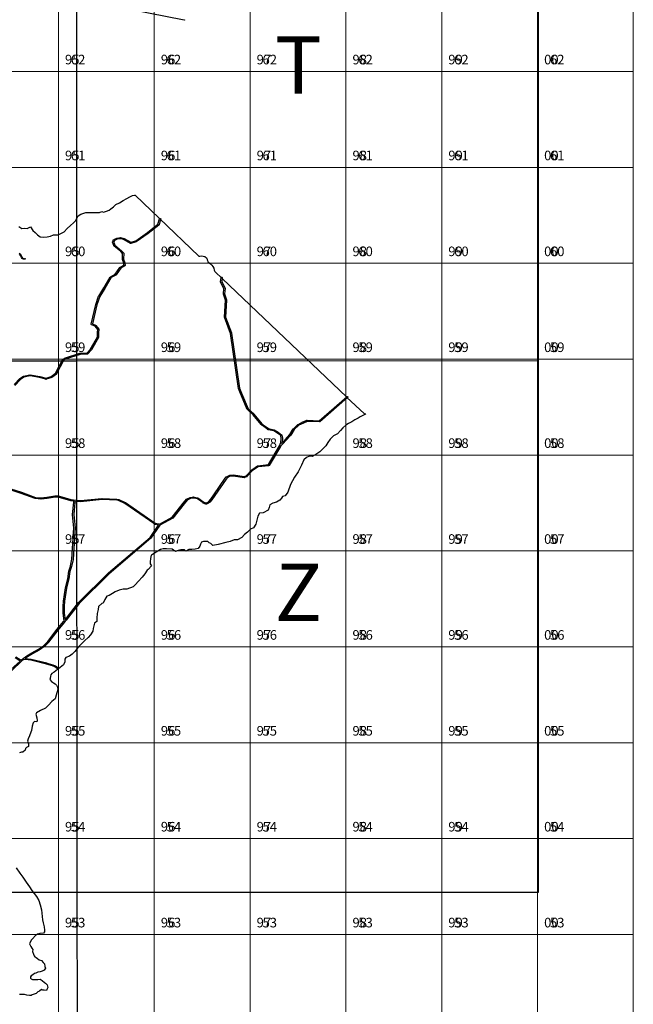
# Model space of a CAD drawing. Units: millimetres. Extents: x 169991 to 200991, y 1645682 to 1691682.
# Drawn here: x 194587 to 200991, y 1650954 to 1661222 of the extents above; entities that cross this region are included whole.
import ezdxf

# ---------------------------------------------------------------- set-up
doc = ezdxf.new("R2010")
doc.units = ezdxf.units.MM
for name, color, linetype in [('BASE_COM_ILHAS', 7, 'Continuous'), ('LOGRADOURO', 172, 'Continuous'), ('MALHA10', 1, 'Continuous'), ('MALHACTM', 7, 'Continuous'), ('Quadras', 7, 'Continuous')]:
    doc.layers.add(name, color=color, linetype=linetype)
doc.styles.get("Standard").update_dxf_attribs({"font": 'arial.ttf'})

# ---------------------------------------------------------------- blocks, each defined once
blk = doc.blocks.new('MALHACTM')
at = {"layer": 'MALHACTM', "linetype": 'Continuous', "lineweight": 0}
for p, q in [((194991, 1645682), (194991, 1691682)), ((195991, 1645682), (195991, 1691682)), ((196991, 1645682), (196991, 1691682)), ((197991, 1645682), (197991, 1691682)), ((198991, 1645682), (198991, 1691682)), ((199991, 1645682), (199991, 1691682)), ((200991, 1645682), (200991, 1691682)), ((169991, 1660682), (200991, 1660682)), ((169991, 1659682), (200991, 1659682)), ((169991, 1658682), (200991, 1658682)), ((169991, 1657682), (200991, 1657682)), ((169991, 1656682), (200991, 1656682)), ((169991, 1655682), (200991, 1655682)), ((169991, 1654682), (200991, 1654682)), ((169991, 1653682), (200991, 1653682)), ((169991, 1652682), (200991, 1652682)), ((169991, 1651682), (200991, 1651682))]:
    blk.add_line(p, q, dxfattribs=at)
for s, p in [('95', (195060, 1660756)), ('  62', (195060, 1660756)), ('96', (196060, 1660756)), ('  62', (196060, 1660756)), ('97', (197060, 1660756)), ('  62', (197060, 1660756)), ('98', (198060, 1660756)), ('  62', (198060, 1660756)), ('99', (199060, 1660756)), ('  62', (199060, 1660756)), ('00', (200060, 1660756)), ('  62', (200060, 1660756)), ('95', (195060, 1659756)), ('  61', (195060, 1659756)), ('96', (196060, 1659756)), ('  61', (196060, 1659756)), ('97', (197060, 1659756)), ('  61', (197060, 1659756)), ('98', (198060, 1659756)), ('  61', (198060, 1659756)), ('99', (199060, 1659756)), ('  61', (199060, 1659756)), ('00', (200060, 1659756)), ('  61', (200060, 1659756)), ('95', (195060, 1658756)), ('  60', (195060, 1658756)), ('96', (196060, 1658756)), ('  60', (196060, 1658756)), ('97', (197060, 1658756)), ('  60', (197060, 1658756)), ('98', (198060, 1658756)), ('  60', (198060, 1658756)), ('99', (199060, 1658756)), ('  60', (199060, 1658756)), ('00', (200060, 1658756)), ('  60', (200060, 1658756)), ('95', (195060, 1657756)), ('  59', (195060, 1657756)), ('96', (196060, 1657756)), ('  59', (196060, 1657756)), ('97', (197060, 1657756)), ('  59', (197060, 1657756)), ('98', (198060, 1657756)), ('  59', (198060, 1657756)), ('99', (199060, 1657756)), ('  59', (199060, 1657756)), ('00', (200060, 1657756)), ('  59', (200060, 1657756)), ('95', (195060, 1656756)), ('  58', (195060, 1656756)), ('96', (196060, 1656756)), ('  58', (196060, 1656756)), ('97', (197060, 1656756)), ('  58', (197060, 1656756)), ('98', (198060, 1656756)), ('  58', (198060, 1656756)), ('99', (199060, 1656756)), ('  58', (199060, 1656756)), ('00', (200060, 1656756)), ('  58', (200060, 1656756)), ('95', (195060, 1655756)), ('  57', (195060, 1655756)), ('96', (196060, 1655756)), ('  57', (196060, 1655756)), ('97', (197060, 1655756)), ('  57', (197060, 1655756)), ('98', (198060, 1655756)), ('  57', (198060, 1655756)), ('99', (199060, 1655756)), ('  57', (199060, 1655756)), ('00', (200060, 1655756)), ('  57', (200060, 1655756)), ('95', (195060, 1654756)), ('  56', (195060, 1654756)), ('96', (196060, 1654756)), ('  56', (196060, 1654756)), ('97', (197060, 1654756)), ('  56', (197060, 1654756)), ('98', (198060, 1654756)), ('  56', (198060, 1654756)), ('99', (199060, 1654756)), ('  56', (199060, 1654756)), ('00', (200060, 1654756)), ('  56', (200060, 1654756)), ('95', (195060, 1653756)), ('  55', (195060, 1653756)), ('96', (196060, 1653756)), ('  55', (196060, 1653756)), ('97', (197060, 1653756)), ('  55', (197060, 1653756)), ('98', (198060, 1653756)), ('  55', (198060, 1653756)), ('99', (199060, 1653756)), ('  55', (199060, 1653756)), ('00', (200060, 1653756)), ('  55', (200060, 1653756)), ('95', (195060, 1652756)), ('  54', (195060, 1652756)), ('96', (196060, 1652756)), ('  54', (196060, 1652756)), ('97', (197060, 1652756)), ('  54', (197060, 1652756)), ('98', (198060, 1652756)), ('  54', (198060, 1652756)), ('99', (199060, 1652756)), ('  54', (199060, 1652756)), ('00', (200060, 1652756)), ('  54', (200060, 1652756)), ('95', (195060, 1651756)), ('  53', (195060, 1651756)), ('96', (196060, 1651756)), ('  53', (196060, 1651756)), ('97', (197060, 1651756)), ('  53', (197060, 1651756)), ('98', (198060, 1651756)), ('  53', (198060, 1651756)), ('99', (199060, 1651756)), ('  53', (199060, 1651756)), ('00', (200060, 1651756)), ('  53', (200060, 1651756))]:
    blk.add_text(s, height=100, dxfattribs=at).set_placement(p)
blk = doc.blocks.new('MALHA10')
at = {"layer": 'MALHA10', "extrusion": (-1.22461e-16, 0, -1)}
for p, q in [((195185, 1657666), (195183, 1663209)), ((190370, 1657663), (195185, 1657666)), ((195185, 1657666), (200000, 1657667)), ((195188, 1652123), (195185, 1657666)), ((190375, 1652120), (195188, 1652123)), ((195197, 1646580), (195188, 1652123))]:
    blk.add_line(p, q, dxfattribs=at)
at = {"layer": 'MALHA10'}
for points in [[(200000, 1657667), (200000, 1663210), (200000, 1663210), (195183, 1663209)], [(195188, 1652123), (200000, 1652124), (200000, 1657667)]]:
    blk.add_lwpolyline(points, dxfattribs=at)
at = {"layer": 'MALHA10', "linetype": 'Continuous'}
for s, p in [('T', (197250, 1660450)), ('Z', (197250, 1654950))]:
    blk.add_text(s, height=600, dxfattribs=at).set_placement(p)

msp = doc.modelspace()

# ---------------------------------------------------------------- linework, layer by layer
at = {"layer": 'BASE_COM_ILHAS', "color": 7, "linetype": 'Continuous'}
for points in [[(194579, 1659065), (194610, 1659046), (194639, 1659049), (194665, 1659044), (194699, 1659063), (194726, 1659022), (194750, 1659004), (194774, 1658980), (194802, 1658958), (194837, 1658954), (194875, 1658956), (194907, 1658966), (194940, 1658979), (194989, 1658979), (195018, 1658992), (195051, 1659011), (195081, 1659044), (195119, 1659076), (195148, 1659105), (195170, 1659126), (195185, 1659150), (195196, 1659175), (195226, 1659194), (195278, 1659210), (195355, 1659212), (195419, 1659210), (195443, 1659221), (195461, 1659215), (195492, 1659224), (195520, 1659234), (195538, 1659248), (195565, 1659272), (195592, 1659295), (195628, 1659312), (195666, 1659338), (195705, 1659356), (195736, 1659375), (195765, 1659390), (195785, 1659392), (195791, 1659392), (196042, 1659152), (196043, 1659151), (196456, 1658757), (196467, 1658757), (196486, 1658758), (196503, 1658755), (196520, 1658751), (196536, 1658739), (196544, 1658724), (196544, 1658717), (196549, 1658705), (196551, 1658698), (196566, 1658686), (196579, 1658677), (196591, 1658662), (196603, 1658647), (196613, 1658629), (196618, 1658610), (196625, 1658596), (196704, 1658521), (196705, 1658520), (197996, 1657289), (197998, 1657287), (198184, 1657110), (198198, 1657113), (198197, 1657109), (198142, 1657080), (198119, 1657066), (198086, 1657048), (198053, 1657029), (198020, 1657011), (197990, 1656992), (197961, 1656966), (197934, 1656939), (197903, 1656904), (197862, 1656882), (197827, 1656846), (197802, 1656813), (197782, 1656779), (197749, 1656746), (197720, 1656714), (197679, 1656686), (197641, 1656667), (197611, 1656671), (197582, 1656657), (197551, 1656632), (197529, 1656576), (197494, 1656506), (197454, 1656451), (197415, 1656375), (197386, 1656293), (197357, 1656256), (197330, 1656250), (197318, 1656232), (197303, 1656213), (197267, 1656192), (197230, 1656181), (197198, 1656162), (197190, 1656136), (197180, 1656108), (197127, 1656080), (197090, 1656074), (197072, 1656043), (197062, 1656001), (197050, 1655960), (197027, 1655923), (196995, 1655908), (196966, 1655879), (196932, 1655853), (196905, 1655823), (196860, 1655799), (196824, 1655796), (196783, 1655780), (196739, 1655769), (196658, 1655750), (196603, 1655740), (196582, 1655759), (196566, 1655766), (196551, 1655780), (196505, 1655780), (196484, 1655774), (196474, 1655751), (196466, 1655732), (196449, 1655708), (196419, 1655702), (196383, 1655698), (196353, 1655696), (196321, 1655678), (196306, 1655695), (196269, 1655694), (196241, 1655687), (196212, 1655675), (196194, 1655689), (196178, 1655702), (196120, 1655705), (196083, 1655703), (196056, 1655696), (196013, 1655670), (195972, 1655644), (195958, 1655637), (195951, 1655604), (195948, 1655569), (195949, 1655548), (195964, 1655525), (195929, 1655490), (195918, 1655480), (195893, 1655443), (195864, 1655408), (195828, 1655366), (195792, 1655329), (195771, 1655309), (195707, 1655283), (195668, 1655283), (195627, 1655274), (195582, 1655254), (195557, 1655238), (195522, 1655217), (195498, 1655210), (195477, 1655174), (195459, 1655138), (195445, 1655135), (195410, 1655101), (195407, 1655070), (195395, 1655030), (195393, 1654982), (195391, 1654945), (195381, 1654938), (195368, 1654928), (195353, 1654874), (195351, 1654844), (195327, 1654808), (195301, 1654778), (195262, 1654744), (195233, 1654713), (195197, 1654680), (195163, 1654632), (195136, 1654605), (195108, 1654585), (195070, 1654569), (195057, 1654554), (195058, 1654527), (195044, 1654495), (195009, 1654466), (194994, 1654456), (194982, 1654447), (194946, 1654418), (194924, 1654402), (194912, 1654391), (194910, 1654377), (194904, 1654351), (194902, 1654341), (194918, 1654322), (194939, 1654307), (194956, 1654296), (194970, 1654281), (194983, 1654262), (194985, 1654237), (194969, 1654178), (194956, 1654141), (194923, 1654111), (194889, 1654072), (194855, 1654041), (194805, 1654019), (194761, 1653992), (194754, 1653978), (194766, 1653940), (194770, 1653915), (194766, 1653900), (194740, 1653903), (194729, 1653888), (194718, 1653856), (194710, 1653809), (194702, 1653791), (194690, 1653754), (194676, 1653722), (194670, 1653697), (194671, 1653688), (194679, 1653669), (194678, 1653644), (194659, 1653631), (194647, 1653623), (194645, 1653603), (194620, 1653585), (194607, 1653583), (194586, 1653576)], [(194552, 1652378), (194589, 1652322), (194620, 1652279), (194653, 1652226), (194688, 1652178), (194714, 1652140), (194739, 1652109), (194763, 1652077), (194786, 1652038), (194801, 1651993), (194813, 1651938), (194818, 1651903), (194826, 1651835), (194832, 1651804), (194841, 1651763), (194846, 1651728), (194845, 1651711), (194836, 1651697), (194799, 1651694), (194772, 1651685), (194752, 1651673), (194721, 1651637), (194706, 1651622), (194691, 1651585), (194702, 1651556), (194714, 1651541), (194723, 1651526), (194722, 1651506), (194732, 1651477), (194738, 1651461), (194746, 1651449), (194758, 1651442), (194772, 1651432), (194792, 1651419), (194813, 1651410), (194832, 1651389), (194845, 1651376), (194850, 1651349), (194857, 1651330), (194842, 1651310), (194821, 1651300), (194802, 1651293), (194776, 1651290), (194756, 1651277), (194741, 1651274), (194724, 1651263), (194706, 1651250), (194699, 1651242), (194700, 1651226), (194708, 1651218), (194721, 1651212), (194744, 1651211), (194776, 1651214), (194802, 1651216), (194822, 1651202), (194846, 1651181), (194857, 1651173), (194875, 1651156), (194880, 1651130), (194871, 1651107), (194868, 1651097), (194844, 1651100), (194827, 1651100), (194814, 1651107), (194793, 1651092), (194778, 1651083), (194760, 1651067), (194747, 1651062), (194717, 1651053), (194707, 1651047), (194689, 1651046), (194660, 1651049), (194639, 1651055), (194623, 1651057), (194585, 1651057)]]:
    msp.add_lwpolyline(points, dxfattribs=at)
at = {"layer": 'Quadras', "color": 7, "linetype": 'Continuous'}
for points in [[(196307, 1661222), (196307, 1661221), (196308, 1661221), (196308, 1661220), (196308, 1661220), (196308, 1661219), (196308, 1661219), (196308, 1661218), (196308, 1661218), (196308, 1661217), (196308, 1661217), (196307, 1661217), (196307, 1661216), (196306, 1661216), (196306, 1661216), (196305, 1661216), (196305, 1661216), (194654, 1661545)], [(194529, 1657417), (194588, 1657479), (194588, 1657480), (194589, 1657480), (194626, 1657504), (194627, 1657505), (194627, 1657505), (194628, 1657505), (194693, 1657519), (194694, 1657519), (194695, 1657519), (194696, 1657519), (194797, 1657501), (194797, 1657500), (194862, 1657484), (194916, 1657502), (194962, 1657536), (195034, 1657676), (195035, 1657677), (195035, 1657677), (195036, 1657678), (195054, 1657691), (195055, 1657692), (195056, 1657692), (195215, 1657744), (195216, 1657744), (195217, 1657744), (195287, 1657744), (195326, 1657786), (195398, 1657911), (195399, 1657961), (195399, 1657962), (195402, 1657990), (195374, 1658025), (195338, 1658039), (195337, 1658040), (195336, 1658040), (195336, 1658041), (195335, 1658042), (195334, 1658042), (195334, 1658043), (195334, 1658044), (195334, 1658045), (195334, 1658046), (195381, 1658252), (195381, 1658252), (195411, 1658338), (195411, 1658339), (195412, 1658340), (195465, 1658425), (195533, 1658539), (195533, 1658540), (195534, 1658541), (195535, 1658541), (195584, 1658569), (195633, 1658638), (195634, 1658639), (195634, 1658640), (195635, 1658640), (195675, 1658663), (195674, 1658682), (195660, 1658722), (195660, 1658723), (195660, 1658724), (195661, 1658785), (195643, 1658803), (195571, 1658863), (195570, 1658864), (195570, 1658865), (195570, 1658865), (195569, 1658866), (195557, 1658902), (195557, 1658903), (195557, 1658903), (195557, 1658904), (195557, 1658905), (195558, 1658906), (195567, 1658928), (195568, 1658928), (195568, 1658929), (195569, 1658930), (195570, 1658930), (195570, 1658930), (195600, 1658944), (195600, 1658944), (195601, 1658944), (195638, 1658950), (195638, 1658950), (195639, 1658950), (195640, 1658950), (195675, 1658940), (195676, 1658940), (195677, 1658940), (195746, 1658901), (195798, 1658917), (195920, 1659003), (196030, 1659089), (196047, 1659144), (196047, 1659145), (196048, 1659146), (196049, 1659147), (196049, 1659147), (196050, 1659148), (196051, 1659148), (196052, 1659148), (196053, 1659148), (196054, 1659148), (196055, 1659148), (196056, 1659147), (196057, 1659146), (196058, 1659146), (196058, 1659145), (196059, 1659144), (196059, 1659143), (196059, 1659142), (196058, 1659141), (196041, 1659083), (196040, 1659083), (196040, 1659082), (196039, 1659081), (196039, 1659080), (195927, 1658993), (195927, 1658993), (195804, 1658906), (195803, 1658906), (195802, 1658906), (195748, 1658888), (195747, 1658888), (195746, 1658888), (195745, 1658888), (195744, 1658889), (195743, 1658889), (195671, 1658929), (195638, 1658938), (195604, 1658933), (195577, 1658920), (195569, 1658903), (195580, 1658871), (195651, 1658812), (195651, 1658812), (195671, 1658792), (195672, 1658791), (195672, 1658790), (195672, 1658789), (195673, 1658788), (195673, 1658787), (195672, 1658725), (195686, 1658686), (195686, 1658685), (195686, 1658684), (195687, 1658660), (195687, 1658659), (195687, 1658658), (195687, 1658657), (195686, 1658656), (195686, 1658655), (195685, 1658655), (195684, 1658654), (195642, 1658630), (195593, 1658561), (195592, 1658560), (195591, 1658560), (195591, 1658559), (195542, 1658532), (195476, 1658418), (195476, 1658418), (195422, 1658334), (195393, 1658249), (195347, 1658049), (195380, 1658036), (195380, 1658036), (195381, 1658035), (195382, 1658035), (195382, 1658034), (195413, 1657995), (195414, 1657994), (195414, 1657994), (195414, 1657993), (195414, 1657992), (195414, 1657991), (195411, 1657961), (195410, 1657909), (195410, 1657908), (195410, 1657907), (195409, 1657906), (195336, 1657780), (195336, 1657779), (195336, 1657779), (195294, 1657734), (195293, 1657734), (195292, 1657733), (195291, 1657733), (195290, 1657733), (195289, 1657733), (195218, 1657732), (195060, 1657681), (195044, 1657669), (194973, 1657529), (194972, 1657528), (194971, 1657528), (194971, 1657527), (194923, 1657492), (194922, 1657491), (194921, 1657491), (194864, 1657472), (194863, 1657472), (194862, 1657471), (194861, 1657471), (194860, 1657472), (194794, 1657489), (194695, 1657507), (194632, 1657494), (194596, 1657470), (194537, 1657408)], [(194580, 1658786), (194588, 1658780), (194588, 1658780), (194602, 1658764), (194603, 1658764), (194603, 1658764), (194611, 1658745), (194618, 1658736), (194627, 1658730), (194631, 1658729), (194640, 1658731), (194640, 1658731), (194641, 1658731), (194641, 1658731), (194642, 1658731), (194642, 1658730), (194643, 1658730), (194643, 1658729), (194643, 1658729), (194643, 1658729), (194644, 1658728), (194643, 1658727), (194643, 1658727), (194643, 1658726), (194643, 1658726), (194643, 1658726), (194642, 1658725), (194642, 1658725), (194641, 1658725), (194632, 1658723), (194631, 1658723), (194631, 1658723), (194630, 1658723), (194625, 1658724), (194625, 1658724), (194624, 1658724), (194624, 1658725), (194614, 1658731), (194614, 1658732), (194613, 1658732), (194606, 1658741), (194606, 1658742), (194606, 1658742), (194598, 1658761), (194584, 1658776)], [(194440, 1656348), (194607, 1656293), (194607, 1656293), (194752, 1656239), (194809, 1656234), (194871, 1656241), (194955, 1656256), (194956, 1656256), (194956, 1656256), (194986, 1656255), (194987, 1656255), (195002, 1656252), (195003, 1656252), (195122, 1656217), (195176, 1656210), (195177, 1656210), (195178, 1656210), (195222, 1656207), (195446, 1656230), (195447, 1656230), (195601, 1656222), (195602, 1656222), (195620, 1656218), (195620, 1656218), (195621, 1656218), (195689, 1656186), (195690, 1656186), (196001, 1655971), (196039, 1655964), (196040, 1655963), (196040, 1655963), (196046, 1655961), (196178, 1656033), (196293, 1656181), (196293, 1656181), (196327, 1656220), (196328, 1656221), (196328, 1656221), (196329, 1656221), (196366, 1656240), (196367, 1656240), (196368, 1656240), (196402, 1656245), (196403, 1656245), (196404, 1656245), (196404, 1656244), (196445, 1656235), (196446, 1656235), (196447, 1656234), (196447, 1656234), (196508, 1656192), (196533, 1656182), (196551, 1656191), (196562, 1656199), (196582, 1656222), (196614, 1656266), (196733, 1656439), (196733, 1656439), (196743, 1656453), (196744, 1656454), (196745, 1656454), (196745, 1656455), (196780, 1656472), (196781, 1656473), (196782, 1656473), (196782, 1656473), (196817, 1656475), (196817, 1656475), (196818, 1656475), (196929, 1656457), (196950, 1656466), (197009, 1656529), (197009, 1656529), (197010, 1656529), (197069, 1656570), (197070, 1656571), (197071, 1656571), (197072, 1656571), (197183, 1656583), (197299, 1656779), (197312, 1656814), (197317, 1656855), (197311, 1656885), (197279, 1656909), (197238, 1656933), (197180, 1656946), (197179, 1656946), (197178, 1656946), (197178, 1656947), (197120, 1656989), (197119, 1656989), (197107, 1657000), (197106, 1657001), (197022, 1657101), (196963, 1657156), (196962, 1657157), (196962, 1657157), (196961, 1657158), (196890, 1657324), (196890, 1657324), (196870, 1657376), (196870, 1657377), (196870, 1657377), (196787, 1657951), (196724, 1658118), (196723, 1658119), (196723, 1658120), (196723, 1658121), (196735, 1658296), (196713, 1658360), (196713, 1658361), (196713, 1658362), (196713, 1658363), (196719, 1658418), (196683, 1658485), (196683, 1658486), (196682, 1658487), (196682, 1658488), (196682, 1658489), (196689, 1658532), (196690, 1658533), (196690, 1658534), (196691, 1658535), (196691, 1658535), (196692, 1658536), (196693, 1658536), (196694, 1658537), (196695, 1658537), (196696, 1658537), (196697, 1658536), (196698, 1658536), (196699, 1658535), (196700, 1658535), (196700, 1658534), (196701, 1658533), (196701, 1658532), (196701, 1658531), (196701, 1658530), (196695, 1658489), (196730, 1658422), (196731, 1658421), (196731, 1658420), (196731, 1658419), (196731, 1658418), (196725, 1658363), (196747, 1658299), (196747, 1658298), (196747, 1658297), (196747, 1658296), (196735, 1658121), (196799, 1657955), (196799, 1657953), (196799, 1657953), (196882, 1657380), (196901, 1657328), (196972, 1657164), (197030, 1657110), (197031, 1657109), (197115, 1657009), (197127, 1656998), (197184, 1656957), (197241, 1656945), (197242, 1656944), (197243, 1656944), (197285, 1656919), (197286, 1656919), (197320, 1656893), (197321, 1656892), (197322, 1656892), (197322, 1656891), (197322, 1656890), (197323, 1656889), (197329, 1656857), (197329, 1656856), (197329, 1656855), (197325, 1656817), (197331, 1656814), (197357, 1656841), (197406, 1656897), (197442, 1656954), (197443, 1656955), (197443, 1656955), (197491, 1657001), (197492, 1657002), (197493, 1657002), (197543, 1657027), (197544, 1657027), (197584, 1657044), (197584, 1657044), (197585, 1657044), (197586, 1657044), (197713, 1657040), (198001, 1657290), (198002, 1657291), (198003, 1657291), (198004, 1657292), (198005, 1657292), (198006, 1657292), (198007, 1657292), (198007, 1657291), (198008, 1657291), (198009, 1657290), (198010, 1657290), (198010, 1657289), (198011, 1657288), (198011, 1657287), (198011, 1657286), (198011, 1657285), (198011, 1657284), (198010, 1657283), (198010, 1657282), (198009, 1657281), (197719, 1657029), (197718, 1657029), (197718, 1657028), (197717, 1657028), (197716, 1657028), (197715, 1657028), (197587, 1657032), (197548, 1657016), (197499, 1656992), (197452, 1656947), (197416, 1656890), (197416, 1656889), (197366, 1656833), (197366, 1656832), (197337, 1656802), (197337, 1656802), (197336, 1656802), (197309, 1656773), (197309, 1656772), (197192, 1656574), (197191, 1656574), (197190, 1656573), (197190, 1656572), (197189, 1656572), (197188, 1656572), (197187, 1656571), (197075, 1656559), (197017, 1656520), (196958, 1656457), (196957, 1656457), (196956, 1656456), (196956, 1656456), (196932, 1656446), (196931, 1656445), (196931, 1656445), (196930, 1656445), (196929, 1656445), (196817, 1656463), (196784, 1656461), (196752, 1656445), (196743, 1656432), (196623, 1656259), (196591, 1656214), (196591, 1656214), (196571, 1656191), (196570, 1656190), (196570, 1656190), (196558, 1656181), (196558, 1656181), (196557, 1656181), (196536, 1656170), (196535, 1656170), (196534, 1656169), (196533, 1656169), (196532, 1656170), (196531, 1656170), (196503, 1656181), (196502, 1656182), (196502, 1656182), (196442, 1656224), (196403, 1656233), (196370, 1656229), (196336, 1656211), (196302, 1656174), (196187, 1656024), (196186, 1656024), (196186, 1656023), (196185, 1656023), (196050, 1655949), (195957, 1655815), (195957, 1655814), (195956, 1655814), (195521, 1655444), (195209, 1655135), (195073, 1654960), (195073, 1654959), (195061, 1654949), (195057, 1654939), (195057, 1654939), (195056, 1654938), (194985, 1654854), (194889, 1654729), (194889, 1654728), (194841, 1654681), (194840, 1654681), (194840, 1654681), (194790, 1654648), (194790, 1654648), (194721, 1654608), (194667, 1654577), (194644, 1654560), (194675, 1654558), (194676, 1654558), (194706, 1654554), (194706, 1654554), (194871, 1654514), (194871, 1654513), (194932, 1654495), (194932, 1654494), (194959, 1654483), (194960, 1654483), (194960, 1654483), (194990, 1654463), (194991, 1654462), (194991, 1654462), (194992, 1654461), (194992, 1654460), (194993, 1654459), (194993, 1654458), (194993, 1654457), (194992, 1654456), (194992, 1654455), (194991, 1654454), (194991, 1654454), (194990, 1654453), (194989, 1654452), (194988, 1654452), (194987, 1654452), (194986, 1654452), (194985, 1654452), (194984, 1654453), (194983, 1654453), (194954, 1654473), (194928, 1654483), (194868, 1654502), (194704, 1654542), (194674, 1654546), (194628, 1654549), (194606, 1654531), (194504, 1654436)], [(197322, 1656804), (197321, 1656805), (197321, 1656803), (197322, 1656804)], [(194547, 1654576), (194601, 1654543), (194622, 1654559), (194623, 1654560), (194661, 1654587), (194661, 1654587), (194715, 1654618), (194784, 1654658), (194833, 1654690), (194880, 1654737), (194976, 1654861), (194976, 1654861), (195046, 1654945), (195050, 1654953), (195041, 1655033), (195041, 1655034), (195041, 1655102), (195041, 1655102), (195044, 1655158), (195044, 1655159), (195065, 1655297), (195065, 1655297), (195089, 1655392), (195099, 1655470), (195099, 1655470), (195099, 1655471), (195117, 1655524), (195117, 1655524), (195117, 1655524), (195117, 1655525), (195132, 1655596), (195153, 1655923), (195139, 1656060), (195139, 1656061), (195139, 1656061), (195151, 1656192), (195151, 1656193), (195151, 1656194), (195152, 1656195), (195152, 1656195), (195153, 1656196), (195154, 1656197), (195159, 1656200), (195120, 1656205), (195120, 1656205), (195000, 1656240), (194985, 1656243), (194956, 1656244), (194873, 1656229), (194873, 1656229), (194810, 1656222), (194809, 1656222), (194809, 1656222), (194750, 1656227), (194749, 1656227), (194748, 1656227), (194603, 1656281), (194436, 1656337)], [(195447, 1656218), (195222, 1656195), (195221, 1656195), (195178, 1656198), (195163, 1656188), (195151, 1656061), (195165, 1655923), (195165, 1655922), (195144, 1655595), (195144, 1655594), (195129, 1655521), (195129, 1655521), (195129, 1655521), (195129, 1655520), (195111, 1655468), (195100, 1655390), (195100, 1655390), (195077, 1655295), (195056, 1655157), (195053, 1655101), (195053, 1655034), (195061, 1654965), (195064, 1654967), (195200, 1655143), (195201, 1655143), (195513, 1655453), (195513, 1655453), (195948, 1655822), (196037, 1655951), (196036, 1655952), (195998, 1655959), (195997, 1655960), (195996, 1655960), (195996, 1655960), (195684, 1656176), (195617, 1656207), (195600, 1656210), (195447, 1656218)], [(194496, 1654445), (194592, 1654534), (194541, 1654566)]]:
    msp.add_lwpolyline(points, dxfattribs=at)

# ---------------------------------------------------------------- block references
at = {"lineweight": 0}
for name in ['MALHACTM', 'MALHA10']:
    msp.add_blockref(name, (0, 0), dxfattribs=at)

# ---------------------------------------------------------------- texts
at = {"layer": 'LOGRADOURO'}
for s, rotation, p in [('JOSE CARDOSO DA COSTA', 279, (196832, 1657680)), ('ANTONIO BARATA', 86, (195148, 1655749)), ('ARMANDO INACIO DA SILVEIRA', 40, (195722, 1655623)), ('ITAPUAN', 347, (194782, 1654529))]:
    msp.add_text(s, height=3, rotation=rotation, dxfattribs=at).set_placement(p)

doc.saveas('drawing.dxf')
